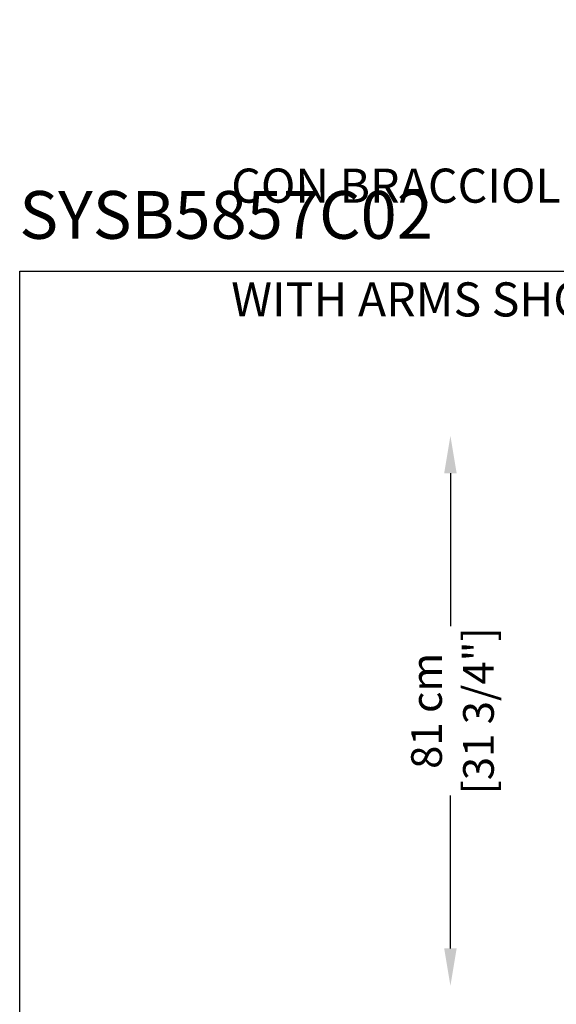
# Model space of a CAD drawing. Extents: x -3663700394 to -3663616297, y -2121936402 to -2121933714.
# Drawn here: x -3663700394 to -3663699607, y -2121935156 to -2121933714 of the extents above; entities that cross this region are included whole.
import ezdxf

# ---------------------------------------------------------------- set-up
doc = ezdxf.new("R2010")
doc.units = 0
doc.layers.get('Defpoints').update_dxf_attribs({"linetype": 'CONTINUOUS'})
doc.layers.add('P-00000000', color=7, linetype='CONTINUOUS')
doc.styles.add('Arial', font='arial.ttf')
doc.styles.get("Standard").update_dxf_attribs({"font": 'romans.shx', "width": 0.8})
doc.dimstyles.new('QUOTE SITO$0', dxfattribs={"dimscale": 0, "dimtxt": 50, "dimasz": 70, "dimexe": 1, "dimexo": 1, "dimgap": 40, "dimtad": 0, "dimdec": 1, "dimzin": 12, "dimdsep": 46, "dimtxsty": 'Arial', "dimcen": 5.0292, "dimse1": 1, "dimse2": 1, "dimclrd": 256, "dimclre": 253, "dimclrt": 256, "dimadec": 0, "dimazin": 3, "dimtfac": 1, "dimtdec": 1, "dimtix": 1, "dimtofl": 0, "dimtmove": 2, "dimatfit": 3, "dimfxl": 1, "dimtfillclr": 256, "dimtolj": 1, "dimtzin": 0, "dimlwd": -1, "dimarcsym": 1})

# ---------------------------------------------------------------- blocks, each defined once
blk = doc.blocks.new('*D28')
at = {"layer": 'Defpoints', "color": 0, "linetype": 'Continuous', "ltscale": 10, "transparency": 16777216}
for p in [(-3663699762.651417, -2121934323.17264), (-3663699258.840051, -2121934323.17264), (-3663699527.388299, -2121935129.312857)]:
    blk.add_point(p, dxfattribs=at)
at = {"layer": 'P-00000000', "ltscale": 10, "transparency": 16777216}
for p, q in [((-3663699762.651417, -2121934378.17264), (-3663699762.651417, -2121934602.402708)), ((-3663699762.651417, -2121935074.312857), (-3663699762.651417, -2121934850.082789))]:
    blk.add_line(p, q, dxfattribs=at)
at = {"layer": 'P-00000000', "linetype": 'Continuous', "ltscale": 10, "transparency": 16777216}
for points in [[(-3663699771.818083, -2121934378.17264), (-3663699753.48475, -2121934378.17264), (-3663699762.651417, -2121934323.17264)], [(-3663699771.818083, -2121935074.312857), (-3663699753.48475, -2121935074.312857), (-3663699762.651417, -2121935129.312857)]]:
    blk.add_solid(points, dxfattribs=at)
at = {"layer": 'P-00000000', "linetype": 'Continuous', "ltscale": 10, "transparency": 16777216, "char_height": 45, "attachment_point": 5, "rotation": 90, "style": 'Arial'}
for s, insert in [('\\A1;[31 3/4"]', (-3663699721.52113, -2121934726.242747)), ('\\A1;81 cm', (-3663699797.627201, -2121934726.242747))]:
    blk.add_mtext(s, dxfattribs=dict(at, insert=insert))

msp = doc.modelspace()

# ---------------------------------------------------------------- linework, layer by layer
at = {"layer": 'P-00000000', "color": 7, "linetype": 'Continuous'}
msp.add_lwpolyline([(-3663697300.173462, -2121934082.094793), (-3663697300.173462, -2121936402.491071), (-3663700394.035165, -2121936402.491071), (-3663700394.035165, -2121934082.094793)], close=True, dxfattribs=at)

# ---------------------------------------------------------------- texts
at = {"layer": 'P-00000000', "color": 1, "linetype": 'Continuous', "ltscale": 0.01, "width": 2349.08, "attachment_point": 1}
for s, insert, char_height in [('\\pi1043.49238;SALLY\\P\\pi528.82571;{\\H0.625x;SEDIA CON BRACCIOLI CORDAME CORTO / \\P\\pi672.63524;CHAIR WITH ARMS SHORT CORDS}', (-3663700083.986037, -2121933715.008207), 80), ('SYSB5857C02', (-3663700394.553032, -2121933964.607555), 70)]:
    msp.add_mtext(s, dxfattribs=dict(at, insert=insert, char_height=char_height))

# ---------------------------------------------------------------- dimensions: what is measured, and where the dimension line sits
at = {"layer": 'P-00000000', "color": 7, "linetype": 'Continuous', "ltscale": 10}
dim = msp.add_linear_dim(base=(-3663699762.651417, -2121934323.17264), p1=(-3663699527.388297, -2121935129.312856), p2=(-3663699258.840049, -2121934323.172639), angle=90, dimstyle='QUOTE SITO$0', override={"dimscale": 1, "dimtxt": 45, "dimasz": 55, "dimgap": 12, "dimdec": 0, "dimlfac": 0.1, "dimpost": '<> cm\\X', "dimtzin": 7}, dxfattribs=at)
dim.commit()
dim.dimension.update_dxf_attribs({"geometry": '*D28', "text_midpoint": (-3663699762.651416, -2121934726.242747)})

doc.saveas('drawing.dxf')
